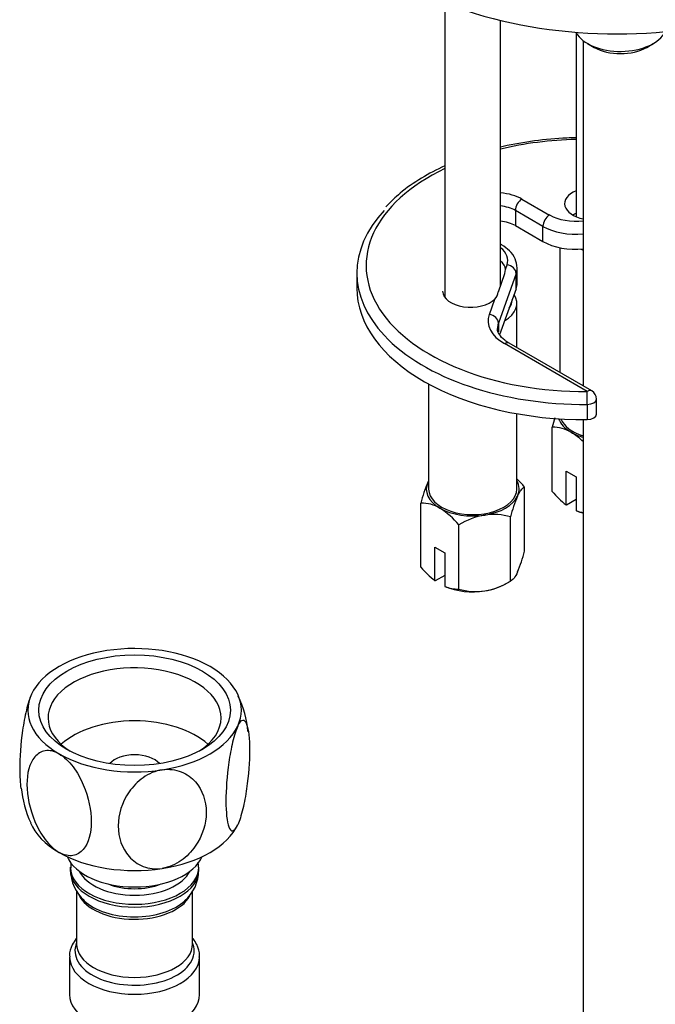
# Model space of a CAD drawing. Units: millimetres. Extents: x -332 to 1542, y 0 to 1678.
# Drawn here: x -188 to -120, y 286 to 392 of the extents above; entities that cross this region are included whole.
import ezdxf

# ---------------------------------------------------------------- set-up
doc = ezdxf.new("R2010")
doc.units = ezdxf.units.MM
for name, color, linetype in [('11859', 7, 'Continuous'), ('40097', 7, 'Continuous'), ('564', 7, 'Continuous'), ('64106', 7, 'Continuous'), ('64269-15X21', 7, 'Continuous'), ('76110', 7, 'Continuous'), ('Défaut', 7, 'Continuous')]:
    doc.layers.add(name, color=color, linetype=linetype)

# ---------------------------------------------------------------- blocks, each defined once
blk = doc.blocks.new('SE2')
at = {"layer": '11859', "color": 7, "linetype": 'Continuous'}
for p, q in [((-142.26, 394.31), (-142.26, 362.58)), ((-136.26, 363.86), (-136.26, 392.41)), ((-128.12, 391.09), (-128.12, 371.26))]:
    blk.add_line(p, q, dxfattribs=at)
at = {"layer": '40097', "color": 7, "linetype": 'Continuous'}
for p, q in [((-133.96, 373.18), (-130.99, 371.46)), ((-134.67, 371.95), (-134.67, 370.32)), ((-131.7, 370.24), (-134.67, 371.95)), ((-134.67, 370.32), (-131.7, 368.6)), ((-131.7, 368.6), (-131.7, 370.24)), ((-136.15, 368.25), (-136.26, 368.31)), ((-135.74, 365.6), (-135.56, 366.1)), ((-134.48, 364.11), (-134.48, 365.75)), ((-151.74, 365.22), (-151.74, 363.58)), ((-136.5, 363.2), (-135.79, 365.17)), ((-134.58, 365.16), (-136.49, 359.82)), ((-135.79, 365.17), (-135.74, 365.6)), ((-134.58, 363.53), (-134.58, 365.16)), ((-134.58, 363.53), (-136.36, 358.56)), ((-137.47, 360.76), (-136.88, 362.41)), ((-136.49, 359.82), (-136.49, 358.87)), ((-126.94, 352.47), (-135.84, 357.61)), ((-126.44, 352.52), (-135.34, 357.66)), ((-126.92, 351.07), (-126.92, 349.44)), ((-125.94, 350.02), (-125.94, 351.65))]:
    blk.add_line(p, q, dxfattribs=at)
for centre, radius, start, end in [((-137.7, 363.29), 1.2, 313.0624, 355.5286), ((-126.94, 351.65), 1, 0, 60)]:
    blk.add_arc(centre, radius, start, end, dxfattribs=at)
for centre, major_axis, ratio, start_param, end_param in [((-127.24, 366.03), (-23.5, 0), 0.57735, 4.749788, 5.106367), ((-127.24, 366.03), (-23.5, 0), 0.57735, 5.405825, 7.866957), ((-136.79, 371.54), (4, 0), 0.57735, 0.785398, 1.439135), ((-133.96, 372.36), (0.5, 0.866), 0.57735, 0.785398, 2.356194), ((-126.36, 372.67), (3, 0), 0.57735, 2.198788, 4.374391), ((-136.79, 370.73), (3, 0), 0.57735, 0.785398, 1.394848), ((-127.24, 365.22), (-24.5, 0), 0.57735, -0.494774, 0.496695), ((-130.99, 370.65), (0.5, 0.866), 0.57735, 0.785398, 2.356194), ((-128.16, 373.1), (-4, 0), 0.57735, 0.785398, 1.77489), ((-126.36, 370.22), (3, 0), 0.57735, -4.084397, -3.926991), ((-136.79, 369.09), (3, 0), 0.57735, 0.785398, 1.394848), ((-128.16, 372.28), (5, 0), 0.57735, 3.926991, 4.874861), ((-136.65, 367.38), (-0.5, -0.866), 0.57735, 3.141396, 3.352627), ((-139.48, 366.56), (-4, 0), 0.57735, 2.937499, 3.779826), ((-128.16, 370.65), (5, 0), 0.57735, 3.926991, 4.874861), ((-138.73, 365.52), (3, 0), 0.57735, 0.045634, 0.603731), ((-135.56, 365.28), (-0.941, 0.337), 0.79955, 3.420741, 4.991537), ((-139.48, 365.75), (-5, 0), 0.57735, 2.937499, 3.143096), ((-127.24, 363.58), (-24.5, 0), 0.57735, 0, 1.583772), ((-138.73, 363.07), (-3, 0), 0.57735, 3.713412, 3.745323), ((-139.48, 364.11), (-5, 0), 0.57735, 2.937499, 3.141593), ((-139.5, 363.26), (3, 0), 0.57735, 3.141593, 5.775216), ((-131.6, 360.06), (6, 0), 0.57735, 2.937499, 3.926991), ((-137.47, 359.94), (-0.941, 0.337), 0.79955, 3.420741, 4.991537), ((-131.6, 359.24), (5, 0), 0.57735, 2.937499, 3.129198), ((-127.24, 365.22), (-24.5, 0), 0.57735, 0.496695, 1.583772), ((-135.84, 356.79), (-0.5, -0.866), 0.57735, 3.141593, 3.926991), ((-126.94, 351.65), (-0.5, -0.866), 0.57735, 3.141593, 3.926991), ((-126.94, 351.65), (0.007, -1), 0.010594, 0.955277, 2.526073), ((-126.94, 351.65), (-1, 0), 0.57735, 1.583772, 3.141593), ((-126.94, 350.02), (-1, 0), 0.57735, 1.583772, 3.141593)]:
    blk.add_ellipse(centre, major_axis=major_axis, ratio=ratio, start_param=start_param, end_param=end_param, dxfattribs=at)
for points, knots in [([(-128.12, 379.77), (-128.45, 379.77), (-129.96, 379.72), (-132.61, 379.48), (-134.97, 379.07), (-136.17, 378.79), (-136.27, 378.77)], [0.5970788, 0.5970788, 0.5970788, 0.5970788, 0.6130339, 0.6695887, 0.7261745, 0.7313879, 0.7313879, 0.7313879, 0.7313879]), ([(-142.27, 376.75), (-143.15, 376.35), (-144.86, 375.44), (-147.05, 373.93), (-148.08, 372.89), (-148.61, 372.34)], [0.8426565, 0.8426565, 0.8426565, 0.8426565, 0.8964037, 0.9533609, 1, 1, 1, 1]), ([(-134.49, 365.75), (-134.53, 366.12), (-134.6, 366.76), (-135.26, 367.65), (-135.82, 368.03), (-136.15, 368.25)], [0, 0, 0, 0, 0.331456, 0.681469, 1, 1, 1, 1]), ([(-135.34, 357.66), (-135.52, 357.77), (-135.97, 358.05), (-136.46, 358.63), (-136.62, 359.03), (-136.59, 359.23), (-136.58, 359.26)], [0, 0, 0, 0, 0.191969, 0.559017, 0.931876, 1, 1, 1, 1])]:
    blk.add_open_spline(points, degree=3, knots=knots, dxfattribs=at)
at = {"layer": '564', "color": 7, "linetype": 'Continuous'}
for p, q in [((-129.87, 367.93), (-129.87, 354.5)), ((-134.51, 357.18), (-134.51, 361.95)), ((-144.01, 353.27), (-144.01, 341.95)), ((-134.51, 341.95), (-134.51, 350.08)), ((-130.7, 341.71), (-130.7, 348.62)), ((-129.19, 343.88), (-128.13, 343.27)), ((-129.19, 340.26), (-129.19, 343.88)), ((-128.13, 343.27), (-128.13, 339.64)), ((-133.69, 335.28), (-133.69, 342.18)), ((-144.84, 333.55), (-144.84, 340.45)), ((-129.15, 340.23), (-129.19, 340.26)), ((-128.13, 340.82), (-129.15, 340.23)), ((-128.13, 339.64), (-128.09, 339.62)), ((-135.18, 332.06), (-135.18, 338.96)), ((-140.76, 331.19), (-140.76, 338.09)), ((-143.33, 335.72), (-142.27, 335.11)), ((-143.33, 332.09), (-143.33, 335.72)), ((-142.27, 335.11), (-142.27, 331.48)), ((-143.29, 332.07), (-143.33, 332.09)), ((-142.27, 332.66), (-143.29, 332.07)), ((-135.73, 331.74), (-135.18, 332.06)), ((-142.27, 331.48), (-142.23, 331.46))]:
    blk.add_line(p, q, dxfattribs=at)
for centre, radius, start, end in [((-116.39, 345.09), 14.74, 162.091, 166.1621), ((-130.66, 344.66), 3.95, 59.4979, 90.5021), ((-133.3, 340.78), 8.65, 46.5134, 57.5134), ((-130.53, 336.93), 14.74, 156.968, 166.1621), ((-140.37, 336.69), 8.65, 39.3565, 47.2949), ((-123.05, 348.13), 9.99, 219.9816, 232.052), ((-144.8, 336.5), 3.95, 59.4979, 90.5021), ((-121.57, 335.66), 14.01, 156.7268, 166.4033), ((-147.44, 332.61), 8.65, 39.3565, 57.5134), ((-137.04, 332.56), 6.66, 73.7773, 98.0095), ((-126.65, 343.3), 3.95, 248.0286, 259.7403), ((-136.6, 331.37), 7.91, 99.9909, 121.7425), ((-147.3, 338.57), 14.01, 336.7268, 346.4033), ((-137.19, 339.97), 9.99, 219.9816, 232.052), ((-139.34, 338.78), 7.91, 279.9909, 301.7425), ((-140.79, 335.14), 3.95, 248.0286, 270.5022), ((-138.9, 337.59), 6.66, 253.7773, 278.0095)]:
    blk.add_arc(centre, radius, start, end, dxfattribs=at)
for centre, major_axis, start_param, end_param in [((-125.12, 370.11), (-4.75, 0), 1.02064, 1.081569), ((-139.26, 362.36), (4.25, 0), 0.76381, 0.785398), ((-139.26, 361.95), (-4.75, 0), 2.380551, 3.494447), ((-139.26, 362.36), (4.25, 0), 5.891525, 6.266658), ((-125.12, 350.11), (5, 0), 3.344521, 3.926991), ((-125.12, 350.11), (-4.75, 0), 0.219899, 1.081569), ((-125.12, 350.11), (-5, 0), 0.785398, 1.108006), ((-139.26, 341.95), (5, 0), 2.879793, 3.926991), ((-139.26, 341.95), (-5, 0), -0.31756, -0.261799), ((-139.26, 341.95), (-5, 0), 2.879793, 3.459153), ((-139.26, 341.95), (-4.75, 0), 0, 3.141593), ((-139.26, 341.95), (5, 0), 4.974188, 6.021386), ((-139.26, 341.95), (-5, 0), 0.785398, 1.832596), ((-125.12, 341.95), (-5, 0), 0.935966, 1.108006), ((-139.26, 333.78), (-5, 0), 0.935966, 1.832596), ((-139.26, 333.78), (5, 0), 4.974188, 5.497787)]:
    blk.add_ellipse(centre, major_axis=major_axis, ratio=0.57735, start_param=start_param, end_param=end_param, dxfattribs=at)
for points in [[(-134.43, 341.2), (-134.3, 341.48), (-134.18, 341.69), (-133.92, 342.01), (-133.8, 342.11), (-133.69, 342.18)], [(-134.43, 333.03), (-134.56, 332.75), (-134.69, 332.54), (-134.94, 332.22), (-135.06, 332.12), (-135.18, 332.06)]]:
    blk.add_open_spline(points, degree=3, knots=[0, 0, 0, 0, 0.5, 0.5, 1, 1, 1, 1], dxfattribs=at)
at = {"layer": '64106', "color": 7, "linetype": 'Continuous'}
for p, q in [((-127.35, 390.22), (-127.35, 353.04)), ((-126.89, 389.91), (-126.18, 389.51)), ((-120.52, 389.51), (-119.82, 389.91)), ((-127.35, 349.44), (-127.35, 264.75))]:
    blk.add_line(p, q, dxfattribs=at)
for centre, major_axis, start_param, end_param in [((-123.35, 391.96), (-5, 0), 0.305976, 2.873195), ((-123.35, 391.14), (-4, 0), 0.785398, 2.356194)]:
    blk.add_ellipse(centre, major_axis=major_axis, ratio=0.57735, start_param=start_param, end_param=end_param, dxfattribs=at)
at = {"layer": '64269-15X21', "color": 7, "linetype": 'Continuous'}
for p, q in [((-182.6, 301.25), (-182.6, 300.95)), ((-168.76, 300.95), (-168.76, 301.25)), ((-181.93, 298.74), (-181.93, 293)), ((-169.43, 293), (-169.43, 298.72)), ((-182.68, 291.61), (-182.68, 287.53)), ((-168.68, 287.53), (-168.68, 291.61))]:
    blk.add_line(p, q, dxfattribs=at)
for centre, radius, start, end in [((-174.53, 314.89), 11.1, 4.9858, 25.4676), ((-176.9, 310.77), 11.03, 185.0402, 205.5205), ((-178.47, 300.83), 4.09, 178.2574, 230.4405), ((-172.97, 300.88), 4.19, 309.3721, 0.8518)]:
    blk.add_arc(centre, radius, start, end, dxfattribs=at)
for centre, major_axis, start_param, end_param in [((-175.68, 318.15), (-11.5, 0), 4.974188, 6.021386), ((-175.68, 318.15), (11.5, 0), 0.785398, 1.832596), ((-175.68, 317.33), (9.32, 0), 0, 3.874662), ((-175.68, 318.15), (-11.5, 0), 2.879793, 3.926991), ((-175.68, 318.15), (11.5, 0), 2.879793, 3.926991), ((-175.68, 311.62), (9.32, 0), 0.560188, 2.581405), ((-175.68, 317.33), (9.32, 0), 5.550116, 6.283185), ((-175.68, 318.15), (11.5, 0), 4.974188, 6.021386), ((-175.68, 318.15), (-11.5, 0), 0.785398, 1.832596), ((-175.68, 311.62), (3, 0), 0.467482, 2.67411), ((-175.68, 307.53), (11.5, 0), 3.367662, 3.926991), ((-175.68, 307.53), (11.5, 0), 4.974188, 6.021386), ((-175.68, 307.53), (-11.5, 0), 0.785398, 1.832596), ((-175.68, 303.45), (7.5, 0), 3.389247, 6.035531), ((-175.68, 301.25), (-6.92, 0), 0.016563, 3.142342), ((-175.68, 300.95), (6.92, 0), 3.141593, 6.283185), ((-175.68, 301.82), (6.22, 0), 3.417944, 6.006834), ((-175.68, 301.82), (5, 0), 4.106527, 5.318251), ((-175.68, 299.25), (-6.25, 0), 0.273073, 2.834058), ((-175.68, 299.58), (6.38, 0), 3.687759, 5.729419), ((-175.68, 292.25), (6.42, 0), 2.909065, 6.283185), ((-175.68, 293), (6.25, 0), 3.141593, 6.283185), ((-175.68, 292.25), (6.42, 0), 0, 0.232528), ((-175.68, 291.61), (7, 0), 3.154081, 6.272877), ((-175.68, 287.53), (7, 0), 3.141593, 6.283185)]:
    blk.add_ellipse(centre, major_axis=major_axis, ratio=0.57735, start_param=start_param, end_param=end_param, dxfattribs=at)
blk.add_ellipse((-175.68, 318.15), major_axis=(-10.32, 0), ratio=0.57735, dxfattribs=at)
for points, knots in [([(-186.79, 319.87), (-186.98, 319.45), (-187.17, 318.83), (-187.5, 317.46), (-187.64, 316.71), (-187.95, 314.5), (-188.06, 313.05), (-188.05, 311), (-188.01, 310.29), (-187.92, 309.73)], [0, 0, 0, 0, 0.125, 0.125, 0.25, 0.25, 0.5, 0.5, 0.6661618, 0.6661618, 0.6661618, 0.6661618]), ([(-164.57, 316.43), (-164.38, 316.85), (-164.18, 317.06), (-163.86, 317.1), (-163.72, 316.94), (-163.4, 316.09), (-163.3, 315.08), (-163.3, 312.62), (-163.4, 311.19), (-163.72, 308.95), (-163.86, 308.21), (-164.19, 306.84), (-164.38, 306.24), (-164.57, 305.82)], [0, 0, 0, 0, 0.125, 0.125, 0.25, 0.25, 0.5, 0.5, 0.75, 0.75, 0.875, 0.875, 1, 1, 1, 1]), ([(-164.57, 316.43), (-164.76, 316.01), (-164.96, 315.4), (-165.28, 314.03), (-165.42, 313.28), (-165.74, 311.06), (-165.84, 309.61), (-165.84, 307.16), (-165.74, 306.15), (-165.42, 305.31), (-165.28, 305.14), (-164.96, 305.19), (-164.77, 305.4), (-164.57, 305.82)], [0, 0, 0, 0, 0.125, 0.125, 0.25, 0.25, 0.5, 0.5, 0.75, 0.75, 0.875, 0.875, 1, 1, 1, 1]), ([(-183.81, 313.45), (-184.34, 313.76), (-184.87, 313.86), (-185.76, 313.71), (-186.13, 313.47), (-187, 312.44), (-187.28, 311.37), (-187.27, 308.91), (-187, 307.54), (-186.12, 305.49), (-185.75, 304.82), (-184.86, 303.65), (-184.34, 303.15), (-183.81, 302.84)], [0, 0, 0, 0, 0.125, 0.125, 0.25, 0.25, 0.5, 0.5, 0.75, 0.75, 0.875, 0.875, 1, 1, 1, 1]), ([(-183.81, 313.45), (-183.28, 313.15), (-182.75, 312.64), (-181.86, 311.46), (-181.49, 310.79), (-180.62, 308.76), (-180.35, 307.37), (-180.35, 304.91), (-180.62, 303.85), (-181.5, 302.82), (-181.87, 302.58), (-182.76, 302.43), (-183.28, 302.53), (-183.81, 302.84)], [0, 0, 0, 0, 0.125, 0.125, 0.25, 0.25, 0.5, 0.5, 0.75, 0.75, 0.875, 0.875, 1, 1, 1, 1]), ([(-172.7, 311.74), (-173.42, 311.62), (-174.15, 311.31), (-175.36, 310.46), (-175.87, 309.92), (-177.06, 308.21), (-177.44, 306.92), (-177.43, 304.46), (-177.06, 303.3), (-175.86, 301.95), (-175.35, 301.57), (-174.14, 301.1), (-173.43, 301.01), (-172.7, 301.12)], [0, 0, 0, 0, 0.125, 0.125, 0.25, 0.25, 0.5, 0.5, 0.75, 0.75, 0.875, 0.875, 1, 1, 1, 1]), ([(-172.7, 311.74), (-171.98, 311.85), (-171.26, 311.76), (-170.04, 311.28), (-169.53, 310.9), (-168.35, 309.56), (-167.97, 308.38), (-167.97, 305.92), (-168.34, 304.65), (-169.55, 302.92), (-170.05, 302.39), (-171.27, 301.54), (-171.98, 301.23), (-172.7, 301.12)], [0, 0, 0, 0, 0.125, 0.125, 0.25, 0.25, 0.5, 0.5, 0.75, 0.75, 0.875, 0.875, 1, 1, 1, 1]), ([(-181.97, 293.56), (-182.13, 293.35), (-182.48, 292.78), (-182.74, 292.05), (-182.66, 291.63), (-182.64, 291.55)], [0.8109386, 0.8109386, 0.8109386, 0.8109386, 0.8786981, 0.981142, 1, 1, 1, 1]), ([(-168.71, 291.56), (-168.7, 291.63), (-168.62, 292.06), (-168.88, 292.78), (-169.23, 293.36), (-169.38, 293.56)], [0, 0, 0, 0, 0.048429, 0.3604782, 0.5436215, 0.5436215, 0.5436215, 0.5436215])]:
    blk.add_open_spline(points, degree=3, knots=knots, dxfattribs=at)
for points in [[(-182.53, 301.71), (-182.54, 301.54), (-182.55, 301.36), (-182.54, 301.17)], [(-168.78, 301.25), (-168.8, 301.45), (-168.82, 301.63), (-168.84, 301.8)]]:
    blk.add_open_spline(points, degree=3, dxfattribs=at)
at = {"layer": '76110', "color": 7, "linetype": 'Continuous'}
blk.add_ellipse((-123.71, 409.72), major_axis=(-32.5, 0), ratio=0.57735, start_param=0, end_param=3.141593, dxfattribs=at)

msp = doc.modelspace()

# ---------------------------------------------------------------- block references
at = {"layer": 'Défaut'}
msp.add_blockref('SE2', (0, 0), dxfattribs=at)

doc.saveas('drawing.dxf')
